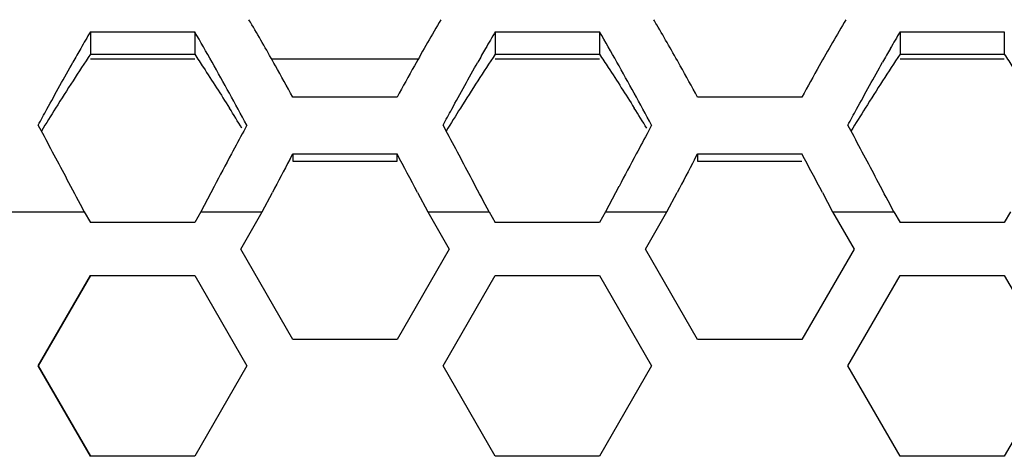
# Model space of a CAD drawing. Extents: x 33805 to 39187, y 213 to 3282.
# Drawn here: x 35213 to 35241, y 1207 to 1220 of the extents above; entities that cross this region are included whole.
import ezdxf

# ---------------------------------------------------------------- set-up
doc = ezdxf.new("R2010")
doc.units = 0
doc.header["$MEASUREMENT"] = 0
doc.layers.get('0').update_dxf_attribs({"linetype": 'CONTINUOUS'})

msp = doc.modelspace()

# ---------------------------------------------------------------- linework, layer by layer
at = {"color": 1, "linetype": 'Continuous'}
for p, q in [((35215.355, 1219.239), (35215.355, 1218.605)), ((35215.355, 1219.239), (35218.3, 1219.239)), ((35218.3, 1219.239), (35218.3, 1218.605)), ((35226.787, 1219.239), (35226.787, 1218.605)), ((35226.787, 1219.239), (35229.731, 1219.239)), ((35229.731, 1219.239), (35229.731, 1218.605)), ((35238.218, 1219.239), (35238.218, 1218.605)), ((35238.218, 1219.239), (35241.163, 1219.239)), ((35241.163, 1219.239), (35241.163, 1218.605)), ((35215.355, 1218.605), (35218.3, 1218.605)), ((35215.355, 1218.478), (35218.3, 1218.478)), ((35220.467, 1218.478), (35224.619, 1218.478)), ((35226.787, 1218.605), (35229.731, 1218.605)), ((35226.787, 1218.478), (35229.731, 1218.478)), ((35238.218, 1218.605), (35241.163, 1218.605)), ((35238.218, 1218.478), (35241.163, 1218.478)), ((35224.015, 1217.396), (35221.071, 1217.396)), ((35235.447, 1217.396), (35232.502, 1217.396)), ((35214.01, 1216.364), (35213.883, 1216.6)), ((35219.772, 1216.6), (35219.684, 1216.437)), ((35225.441, 1216.364), (35225.314, 1216.6)), ((35231.203, 1216.6), (35231.116, 1216.437)), ((35236.873, 1216.364), (35236.746, 1216.6)), ((35220.986, 1215.633), (35221.071, 1215.792)), ((35221.071, 1215.792), (35221.071, 1215.588)), ((35221.071, 1215.792), (35224.015, 1215.792)), ((35221.071, 1215.588), (35224.015, 1215.588)), ((35232.418, 1215.633), (35232.502, 1215.792)), ((35232.502, 1215.792), (35232.502, 1215.588)), ((35232.502, 1215.792), (35235.447, 1215.792)), ((35232.502, 1215.588), (35235.447, 1215.588)), ((35218.851, 1214.873), (35218.473, 1214.157)), ((35230.282, 1214.873), (35229.904, 1214.157)), ((35220.205, 1214.157), (35220.493, 1214.703)), ((35224.593, 1214.703), (35224.881, 1214.157)), ((35231.636, 1214.157), (35231.925, 1214.703)), ((35236.024, 1214.703), (35236.313, 1214.157)), ((35207.763, 1214.157), (35215.182, 1214.157)), ((35215.182, 1214.157), (35215.355, 1213.857)), ((35218.473, 1214.157), (35218.3, 1213.857)), ((35218.473, 1214.157), (35220.205, 1214.157)), ((35219.599, 1213.107), (35220.205, 1214.157)), ((35224.881, 1214.157), (35225.488, 1213.107)), ((35224.881, 1214.157), (35226.613, 1214.157)), ((35226.613, 1214.157), (35226.787, 1213.857)), ((35229.904, 1214.157), (35229.731, 1213.857)), ((35229.904, 1214.157), (35231.636, 1214.157)), ((35231.03, 1213.107), (35231.636, 1214.157)), ((35236.313, 1214.157), (35236.919, 1213.107)), ((35236.313, 1214.157), (35238.045, 1214.157)), ((35238.045, 1214.157), (35238.218, 1213.857)), ((35241.336, 1214.157), (35241.163, 1213.857)), ((35218.3, 1213.857), (35215.355, 1213.857)), ((35229.731, 1213.857), (35226.787, 1213.857)), ((35229.731, 1213.857), (35226.787, 1213.857)), ((35241.163, 1213.857), (35238.218, 1213.857)), ((35241.163, 1213.857), (35238.218, 1213.857)), ((35221.071, 1210.557), (35219.599, 1213.107)), ((35225.488, 1213.107), (35224.015, 1210.557)), ((35232.502, 1210.557), (35231.03, 1213.107)), ((35236.919, 1213.107), (35235.447, 1210.557)), ((35215.355, 1212.357), (35213.883, 1209.807)), ((35213.883, 1209.807), (35215.355, 1212.357)), ((35215.355, 1212.357), (35218.3, 1212.357)), ((35218.3, 1212.357), (35219.772, 1209.807)), ((35225.314, 1209.807), (35226.787, 1212.357)), ((35226.787, 1212.357), (35229.731, 1212.357)), ((35229.731, 1212.357), (35231.203, 1209.807)), ((35236.746, 1209.807), (35238.218, 1212.357)), ((35238.218, 1212.357), (35241.163, 1212.357)), ((35241.163, 1212.357), (35242.635, 1209.807)), ((35224.015, 1210.557), (35221.071, 1210.557)), ((35235.447, 1210.557), (35232.502, 1210.557)), ((35213.883, 1209.807), (35215.355, 1207.257)), ((35215.355, 1207.257), (35213.883, 1209.807)), ((35219.772, 1209.807), (35218.3, 1207.257)), ((35226.787, 1207.257), (35225.314, 1209.807)), ((35231.203, 1209.807), (35229.731, 1207.257)), ((35238.218, 1207.257), (35236.746, 1209.807)), ((35242.635, 1209.807), (35241.163, 1207.257)), ((35218.3, 1207.257), (35215.355, 1207.257)), ((35229.731, 1207.257), (35226.787, 1207.257)), ((35241.163, 1207.257), (35238.218, 1207.257))]:
    msp.add_line(p, q, dxfattribs=at)
at = {"color": 1}
msp.add_line((35224.015, 1215.588), (35224.015, 1215.792), dxfattribs=at)
at = {"color": 1, "linetype": 'Continuous'}
for centre, radius, start, end in [((35170.527, 1190.399), 57.292, 30.4518, 30.6182), ((35283.492, 1185.168), 67.644, 149.42244, 150.69173), ((35181.959, 1190.399), 57.292, 30.4518, 30.6182), ((35294.923, 1185.168), 67.644, 149.42244, 150.69173), ((35272.626, 1185.865), 66.286, 149.76878, 150.24212), ((35157.685, 1183.933), 70.147, 29.41308, 30.21925), ((35160.239, 1184.394), 69.205, 29.31751, 30.4204), ((35284.058, 1185.865), 66.286, 149.76878, 150.24212), ((35169.117, 1183.933), 70.147, 29.41308, 30.21925), ((35171.67, 1184.394), 69.205, 29.31751, 30.4204), ((35295.489, 1185.865), 66.286, 149.76878, 150.24212), ((35280.741, 1181.221), 75.636, 150.23973, 150.57258), ((35292.173, 1181.221), 75.636, 150.23973, 150.57258), ((35303.605, 1181.221), 75.636, 150.23973, 150.57258), ((35265.236, 1185.4), 59.922, 146.34903, 147.20548), ((35138.271, 1172.984), 92.436, 28.79009, 29.4155), ((35276.667, 1185.4), 59.922, 146.34903, 147.20548), ((35149.702, 1172.984), 92.436, 28.79009, 29.4155), ((35288.099, 1185.4), 59.922, 146.34903, 147.20548), ((35137.427, 1171.551), 95.383, 28.72729, 29.33474), ((35307.659, 1171.551), 95.383, 150.66526, 151.27271), ((35148.859, 1171.551), 95.383, 28.72729, 29.33474), ((35319.09, 1171.551), 95.383, 150.66526, 151.27271), ((35280.937, 1175.279), 78.602, 147.20311, 147.86955), ((35292.368, 1175.279), 78.602, 147.20311, 147.86955), ((35303.8, 1175.279), 78.602, 147.20311, 147.86955), ((35108.011, 1156.351), 126.966, 28.32862, 28.79184), ((35119.443, 1156.351), 126.966, 28.32862, 28.79184), ((35302.772, 1161.552), 104.394, 147.86327, 148.28159), ((35132.341, 1162.464), 102.674, 31.76545, 32.13891), ((35314.204, 1161.552), 104.394, 147.86327, 148.28159), ((35143.773, 1162.464), 102.674, 31.76545, 32.13891), ((35325.635, 1161.552), 104.394, 147.86327, 148.28159), ((35391.993, 1123.777), 195.643, 151.7306, 151.9449), ((35403.425, 1123.777), 195.643, 151.7306, 151.9449), ((34988.54, 1095.369), 255.884, 27.86754, 28.21963), ((34999.971, 1095.369), 255.884, 27.86754, 28.21963), ((35011.403, 1095.369), 255.884, 27.86754, 28.21963), ((35513.53, 1059.041), 333.346, 151.95055, 152.12938), ((35563.834, 1033.276), 388.328, 151.99187, 152.14717), ((34907.038, 1046.934), 359.148, 27.84824, 28.0448), ((35524.962, 1059.041), 333.346, 151.95055, 152.12938), ((35575.265, 1033.276), 388.328, 151.99187, 152.14717), ((34918.47, 1046.934), 359.148, 27.84824, 28.0448)]:
    msp.add_arc(centre, radius, start, end, dxfattribs=at)
for points, knots in [([(35213.883, 1216.6), (35213.964, 1216.751), (35214.287, 1217.347), (35214.615, 1217.941), (35214.864, 1218.383)], [0, 0, 0, 0, 0.253087, 1, 1, 1, 1]), ([(35218.3, 1218.605), (35218.382, 1218.481), (35218.714, 1217.977), (35219.039, 1217.469), (35219.281, 1217.084)], [0, 0, 0, 0, 0.246027, 1, 1, 1, 1]), ([(35225.314, 1216.6), (35225.396, 1216.751), (35225.719, 1217.347), (35226.047, 1217.941), (35226.296, 1218.383)], [0, 0, 0, 0, 0.253087, 1, 1, 1, 1]), ([(35229.731, 1218.605), (35229.813, 1218.481), (35230.146, 1217.977), (35230.471, 1217.469), (35230.713, 1217.084)], [0, 0, 0, 0, 0.246027, 1, 1, 1, 1]), ([(35236.746, 1216.6), (35236.827, 1216.751), (35237.15, 1217.347), (35237.478, 1217.941), (35237.727, 1218.383)], [0, 0, 0, 0, 0.253087, 1, 1, 1, 1]), ([(35241.163, 1218.605), (35241.245, 1218.481), (35241.577, 1217.977), (35241.902, 1217.469), (35242.144, 1217.084)], [0, 0, 0, 0, 0.246027, 1, 1, 1, 1])]:
    msp.add_open_spline(points, degree=3, knots=knots, dxfattribs=at)
for points in [[(35215.182, 1214.157), (35215.038, 1214.43), (35214.893, 1214.703), (35214.749, 1214.976)], [(35226.613, 1214.157), (35226.469, 1214.43), (35226.325, 1214.703), (35226.18, 1214.976)], [(35238.045, 1214.157), (35237.901, 1214.43), (35237.756, 1214.703), (35237.612, 1214.976)]]:
    msp.add_open_spline(points, degree=3, dxfattribs=at)

doc.saveas('drawing.dxf')
